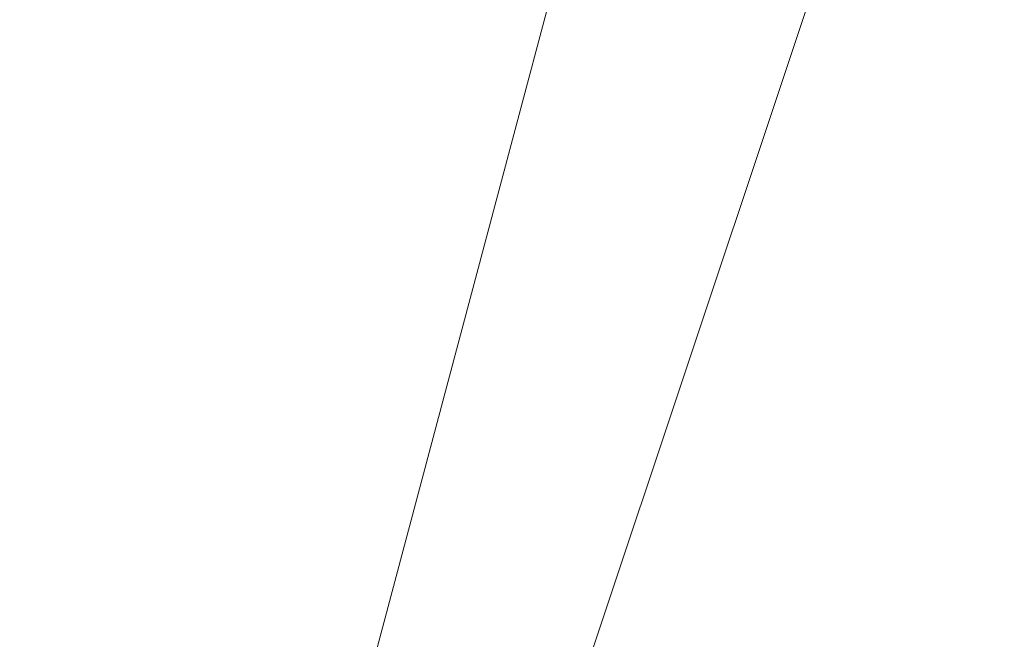
# Model space of a CAD drawing. Units: inches. Extents: x 0 to 204, y 0 to 264.
# Drawn here: x 98 to 103, y 164 to 168 of the extents above; entities that cross this region are included whole.
import ezdxf

# ---------------------------------------------------------------- set-up
doc = ezdxf.new("R2010")
doc.units = ezdxf.units.IN
doc.header["$MEASUREMENT"] = 0
doc.layers.get('0').update_dxf_attribs({"color": 10})

# ---------------------------------------------------------------- blocks, each defined once
blk = doc.blocks.new('617-3D')
at = {"lineweight": 18}
mesh = blk.add_polyface(dxfattribs=at)
corners = [(8.6129, 5.6291, -4), (9.5, -9.0387, -4), (0, -9.2764, -4), (-9.5, -9.0387, -4), (-8.6129, 5.6291, -4), (-5.2006, 6.3016, -4), (-1.739, 6.6395, -4), (1.739, 6.6395, -4), (5.2006, 6.3016, -4)]
mesh.append_faces([[corners[k] for k in face] for face in [(1, 2, 8, 0)]], dxfattribs={"vtx1": -1})
mesh.append_faces([[corners[k] for k in face] for face in [(7, 8, 2, 6)]], dxfattribs={"vtx1": -1, "vtx2": -1})
mesh.append_faces([[corners[k] for k in face] for face in [(5, 6, 2, 3)]], dxfattribs={"vtx1": -1, "vtx3": -1})
mesh.append_faces([[corners[k] for k in face] for face in [(3, 4, 5)]], dxfattribs={"vtx2": -1})
mesh = blk.add_polyface(dxfattribs=at)
corners = [(8.1758, -7.8492), (7.3798, 5.313), (3.7106, 5.8996), (0, 6.0958), (-3.7106, 5.8996), (-7.3798, 5.313), (-8.1758, -7.8492), (0, -8.0264)]
mesh.append_faces([[corners[k] for k in face] for face in [(7, 2, 3, 4)]], dxfattribs={"vtx0": -1, "vtx3": -1})
mesh.append_faces([[corners[k] for k in face] for face in [(6, 7, 4, 5)]], dxfattribs={"vtx1": -1})
mesh.append_faces([[corners[k] for k in face] for face in [(0, 1, 2, 7)]], dxfattribs={"vtx2": -1})

msp = doc.modelspace()

# ---------------------------------------------------------------- linework, layer by layer
at = {"lineweight": 18, "invisible_edges": 15}
for points in [[(97.69637, 167.10231, 17.79903), (97.13644, 167.11036, 17.79474), (97.39292, 167.14847, 17.85276)], [(97.1563, 167.14904, 17.9115), (97.61264, 167.13709, 17.91263), (97.39292, 167.14847, 17.85276)], [(97.61264, 167.13709, 17.91263), (97.1563, 167.14904, 17.9115), (97.46467, 167.03975, 17.96817)], [(97.61264, 167.13709, 17.91263), (97.8757, 167.13365, 17.86114), (97.39292, 167.14847, 17.85276)], [(97.69637, 167.10231, 17.79903), (97.39292, 167.14847, 17.85276), (97.8757, 167.13365, 17.86114)], [(97.8757, 167.13365, 17.86114), (97.61264, 167.13709, 17.91263), (98.0432, 167.10894, 17.93085)], [(97.61264, 167.13709, 17.91263), (97.8351, 167.01923, 17.96816), (98.0432, 167.10894, 17.93085)], [(97.69637, 167.10231, 17.79903), (97.8757, 167.13365, 17.86114), (98.12806, 167.09895, 17.81327)], [(97.8757, 167.13365, 17.86114), (98.0432, 167.10894, 17.93085), (98.41577, 167.10612, 17.8745)], [(98.12806, 167.09895, 17.81327), (97.8757, 167.13365, 17.86114), (98.41577, 167.10612, 17.8745)], [(97.46386, 167.01102, 17.78289), (97.13644, 167.11036, 17.79474), (97.69637, 167.10231, 17.79903)], [(98.12806, 167.09895, 17.81327), (97.8339, 166.99053, 17.78288), (97.69637, 167.10231, 17.79903)], [(98.20553, 166.99872, 17.96815), (98.58206, 167.06837, 17.94105), (98.0432, 167.10894, 17.93085)], [(98.58206, 167.06837, 17.94105), (98.41577, 167.10612, 17.8745), (98.0432, 167.10894, 17.93085)], [(98.58195, 167.06695, 17.80853), (98.12806, 167.09895, 17.81327), (98.41577, 167.10612, 17.8745)], [(98.12806, 167.09895, 17.81327), (98.58195, 167.06695, 17.80853), (98.20394, 166.97004, 17.78287)], [(98.41577, 167.10612, 17.8745), (98.58206, 167.06837, 17.94105), (98.95499, 167.06602, 17.88791)], [(98.41577, 167.10612, 17.8745), (98.95499, 167.06602, 17.88791), (98.58195, 167.06695, 17.80853)], [(97.68128, 166.99407, 17.95179), (97.46467, 167.03975, 17.96817), (97.07586, 166.99697, 17.94127)], [(98.58206, 167.06837, 17.94105), (98.57596, 166.97821, 17.96813), (98.95127, 167.035, 17.94606)], [(99.13492, 166.98897, 17.78725), (98.94403, 166.92906, 17.78284), (98.58195, 167.06695, 17.80853)], [(99.14042, 167.03122, 17.81815), (98.58195, 167.06695, 17.80853), (98.95499, 167.06602, 17.88791)], [(99.14042, 167.03122, 17.81815), (99.13492, 166.98897, 17.78725), (98.58195, 167.06695, 17.80853)], [(98.58206, 167.06837, 17.94105), (98.95127, 167.035, 17.94606), (98.95499, 167.06602, 17.88791)], [(99.32091, 167.00733, 17.94102), (98.95499, 167.06602, 17.88791), (98.95127, 167.035, 17.94606)], [(98.95127, 167.035, 17.94606), (99.31683, 166.93719, 17.96811), (99.32091, 167.00733, 17.94102)], [(99.5091, 167.01541, 17.87296), (98.95499, 167.06602, 17.88791), (99.32091, 167.00733, 17.94102)], [(98.95499, 167.06602, 17.88791), (99.5091, 167.01541, 17.87296), (99.14042, 167.03122, 17.81815)], [(99.14042, 167.03122, 17.81815), (99.68288, 166.96598, 17.80598), (99.13492, 166.98897, 17.78725)], [(99.14042, 167.03122, 17.81815), (99.5091, 167.01541, 17.87296), (99.68288, 166.96598, 17.80598)], [(97.68128, 166.99407, 17.95179), (97.07586, 166.99697, 17.94127), (97.39556, 166.96607, 17.89657)], [(97.39556, 166.96607, 17.89657), (97.8593, 166.94891, 17.88991), (97.68128, 166.99407, 17.95179)], [(97.5694, 166.96703, 17.83695), (97.8339, 166.99053, 17.78288), (98.03153, 166.95798, 17.82018)], [(98.11569, 166.95948, 17.93785), (97.8351, 167.01923, 17.96816), (97.68128, 166.99407, 17.95179)], [(97.68128, 166.99407, 17.95179), (97.8593, 166.94891, 17.88991), (98.11569, 166.95948, 17.93785)], [(98.11569, 166.95948, 17.93785), (98.57293, 166.93593, 17.94223), (98.20553, 166.99872, 17.96815)], [(99.31407, 166.90857, 17.78283), (99.13492, 166.98897, 17.78725), (99.68288, 166.96598, 17.80598)], [(99.32091, 167.00733, 17.94102), (99.86395, 166.9588, 17.93018), (99.5091, 167.01541, 17.87296)], [(99.32091, 167.00733, 17.94102), (99.68726, 166.91668, 17.96809), (99.86395, 166.9588, 17.93018)], [(99.68288, 166.96598, 17.80598), (99.5091, 167.01541, 17.87296), (100.06537, 166.95125, 17.86107)], [(100.06537, 166.95125, 17.86107), (99.5091, 167.01541, 17.87296), (99.86395, 166.9588, 17.93018)], [(97.8593, 166.94891, 17.88991), (97.39556, 166.96607, 17.89657), (97.5694, 166.96703, 17.83695)], [(97.8593, 166.94891, 17.88991), (97.5694, 166.96703, 17.83695), (98.03153, 166.95798, 17.82018)], [(98.11569, 166.95948, 17.93785), (97.8593, 166.94891, 17.88991), (98.39981, 166.91934, 17.87618)], [(97.8593, 166.94891, 17.88991), (98.03153, 166.95798, 17.82018), (98.39981, 166.91934, 17.87618)], [(98.20394, 166.97004, 17.78287), (98.57285, 166.93496, 17.80971), (98.03153, 166.95798, 17.82018)], [(98.57285, 166.93496, 17.80971), (98.39981, 166.91934, 17.87618), (98.03153, 166.95798, 17.82018)], [(98.57293, 166.93593, 17.94223), (98.11569, 166.95948, 17.93785), (98.39981, 166.91934, 17.87618)], [(98.39981, 166.91934, 17.87618), (98.9397, 166.88108, 17.86242), (98.57293, 166.93593, 17.94223)], [(98.39981, 166.91934, 17.87618), (98.57285, 166.93496, 17.80971), (98.9397, 166.88108, 17.86242)], [(98.57285, 166.93496, 17.80971), (98.57399, 166.94955, 17.78285), (98.94433, 166.9119, 17.80492)], [(98.57285, 166.93496, 17.80971), (98.94433, 166.9119, 17.80492), (98.9397, 166.88108, 17.86242)], [(99.12929, 166.92593, 17.96357), (98.94639, 166.9577, 17.96812), (98.57293, 166.93593, 17.94223)], [(98.57293, 166.93593, 17.94223), (98.9397, 166.88108, 17.86242), (99.12054, 166.88396, 17.93237)], [(99.12054, 166.88396, 17.93237), (99.12929, 166.92593, 17.96357), (98.57293, 166.93593, 17.94223)], [(99.12054, 166.88396, 17.93237), (99.66571, 166.84125, 17.94489), (99.12929, 166.92593, 17.96357)], [(99.31683, 166.93719, 17.96811), (99.12929, 166.92593, 17.96357), (99.66571, 166.84125, 17.94489)], [(100.26604, 166.88888, 17.8004), (100.04973, 166.8276, 17.78288), (99.68288, 166.96598, 17.80598)], [(99.68288, 166.96598, 17.80598), (100.06537, 166.95125, 17.86107), (100.26604, 166.88888, 17.8004)], [(100.06537, 166.95125, 17.86107), (99.86395, 166.9588, 17.93018), (100.43837, 166.89131, 17.92157)], [(99.86395, 166.9588, 17.93018), (100.05325, 166.85614, 17.96816), (100.43837, 166.89131, 17.92157)], [(100.06537, 166.95125, 17.86107), (100.70499, 166.86219, 17.85098), (100.26604, 166.88888, 17.8004)], [(100.43837, 166.89131, 17.92157), (100.70499, 166.86219, 17.85098), (100.06537, 166.95125, 17.86107)], [(99.31404, 166.87333, 17.81), (98.9397, 166.88108, 17.86242), (98.94433, 166.9119, 17.80492)], [(99.12054, 166.88396, 17.93237), (98.9397, 166.88108, 17.86242), (99.4891, 166.82912, 17.87821)], [(99.4891, 166.82912, 17.87821), (98.9397, 166.88108, 17.86242), (99.31404, 166.87333, 17.81)], [(99.31404, 166.87333, 17.81), (98.94433, 166.9119, 17.80492), (99.31407, 166.90857, 17.78283)], [(99.12054, 166.88396, 17.93237), (99.4891, 166.82912, 17.87821), (99.66571, 166.84125, 17.94489)], [(99.68411, 166.88808, 17.78281), (99.8562, 166.80673, 17.82031), (99.31404, 166.87333, 17.81)], [(99.31404, 166.87333, 17.81), (99.8562, 166.80673, 17.82031), (99.4891, 166.82912, 17.87821)], [(100.26604, 166.88888, 17.8004), (100.80258, 166.80004, 17.79246), (100.41536, 166.76712, 17.78295)], [(100.80258, 166.80004, 17.79246), (100.26604, 166.88888, 17.8004), (100.70499, 166.86219, 17.85098)], [(100.98102, 166.78776, 17.94853), (100.84659, 166.83865, 17.90681), (100.43837, 166.89131, 17.92157)], [(100.70499, 166.86219, 17.85098), (100.43837, 166.89131, 17.92157), (100.84659, 166.83865, 17.90681)], [(100.78525, 166.73505, 17.9683), (100.98102, 166.78776, 17.94853), (100.43837, 166.89131, 17.92157)], [(99.66571, 166.84125, 17.94489), (99.4891, 166.82912, 17.87821), (100.0426, 166.76737, 17.88983)], [(100.0426, 166.76737, 17.88983), (99.4891, 166.82912, 17.87821), (99.8562, 166.80673, 17.82031)], [(100.25222, 166.77734, 17.95049), (100.05325, 166.85614, 17.96816), (99.66571, 166.84125, 17.94489)], [(99.66571, 166.84125, 17.94489), (100.0426, 166.76737, 17.88983), (100.25222, 166.77734, 17.95049)], [(99.8562, 166.80673, 17.82031), (100.04973, 166.8276, 17.78288), (100.41086, 166.72937, 17.83117)], [(101.26189, 166.77489, 17.89616), (101.28708, 166.75257, 17.81756), (100.70499, 166.86219, 17.85098)], [(100.70499, 166.86219, 17.85098), (101.28708, 166.75257, 17.81756), (100.80258, 166.80004, 17.79246)], [(100.84659, 166.83865, 17.90681), (101.26189, 166.77489, 17.89616), (100.70499, 166.86219, 17.85098)], [(100.84659, 166.83865, 17.90681), (100.98102, 166.78776, 17.94853), (101.26189, 166.77489, 17.89616)], [(100.0426, 166.76737, 17.88983), (99.8562, 166.80673, 17.82031), (100.41086, 166.72937, 17.83117)], [(100.0426, 166.76737, 17.88983), (100.67518, 166.68356, 17.89949), (100.25222, 166.77734, 17.95049)], [(100.25222, 166.77734, 17.95049), (100.79257, 166.71434, 17.95887), (100.41925, 166.7956, 17.96823)], [(100.79257, 166.71434, 17.95887), (100.25222, 166.77734, 17.95049), (100.67518, 166.68356, 17.89949)], [(100.80258, 166.80004, 17.79246), (101.28708, 166.75257, 17.81756), (101.34313, 166.70027, 17.78733)], [(101.14661, 166.64616, 17.78309), (100.80258, 166.80004, 17.79246), (101.34313, 166.70027, 17.78733)], [(101.15125, 166.67451, 17.96837), (101.56681, 166.69289, 17.9449), (100.98102, 166.78776, 17.94853)], [(100.98102, 166.78776, 17.94853), (101.56681, 166.69289, 17.9449), (101.26189, 166.77489, 17.89616)], [(101.66507, 166.70343, 17.89733), (101.26189, 166.77489, 17.89616), (101.56681, 166.69289, 17.9449)], [(101.26189, 166.77489, 17.89616), (101.66507, 166.70343, 17.89733), (101.28708, 166.75257, 17.81756)], [(100.41086, 166.72937, 17.83117), (100.67518, 166.68356, 17.89949), (100.0426, 166.76737, 17.88983)], [(100.96265, 166.67165, 17.80265), (100.81521, 166.6648, 17.84438), (100.41086, 166.72937, 17.83117)], [(100.67518, 166.68356, 17.89949), (100.41086, 166.72937, 17.83117), (100.81521, 166.6648, 17.84438)], [(100.78098, 166.70664, 17.78302), (100.96265, 166.67165, 17.80265), (100.41086, 166.72937, 17.83117)], [(101.77353, 166.63013, 17.79044), (101.28708, 166.75257, 17.81756), (101.86561, 166.65439, 17.82701)], [(101.28708, 166.75257, 17.81756), (101.66507, 166.70343, 17.89733), (101.86561, 166.65439, 17.82701)], [(101.28708, 166.75257, 17.81756), (101.77353, 166.63013, 17.79044), (101.34313, 166.70027, 17.78733)], [(100.79257, 166.71434, 17.95887), (100.67518, 166.68356, 17.89949), (101.25278, 166.60917, 17.9335)], [(101.22441, 166.59597, 17.85484), (101.25278, 166.60917, 17.9335), (100.67518, 166.68356, 17.89949)], [(100.81521, 166.6648, 17.84438), (101.22441, 166.59597, 17.85484), (100.67518, 166.68356, 17.89949)], [(100.79257, 166.71434, 17.95887), (101.33235, 166.63811, 17.96373), (101.15125, 166.67451, 17.96837)], [(101.25278, 166.60917, 17.9335), (101.33235, 166.63811, 17.96373), (100.79257, 166.71434, 17.95887)], [(100.81521, 166.6648, 17.84438), (100.96265, 166.67165, 17.80265), (101.22441, 166.59597, 17.85484)], [(101.14661, 166.64616, 17.78309), (101.53845, 166.57008, 17.8061), (100.96265, 166.67165, 17.80265)], [(100.96265, 166.67165, 17.80265), (101.53845, 166.57008, 17.8061), (101.22441, 166.59597, 17.85484)], [(101.51223, 166.58568, 17.78316), (101.34313, 166.70027, 17.78733), (101.77353, 166.63013, 17.79044)], [(101.66507, 166.70343, 17.89733), (101.56681, 166.69289, 17.9449), (102.02603, 166.62535, 17.92073)], [(101.88325, 166.55343, 17.96851), (102.02603, 166.62535, 17.92073), (101.56681, 166.69289, 17.9449)], [(102.02603, 166.62535, 17.92073), (102.23574, 166.59083, 17.8495), (101.66507, 166.70343, 17.89733)], [(101.86561, 166.65439, 17.82701), (101.66507, 166.70343, 17.89733), (102.23574, 166.59083, 17.8495)], [(101.25278, 166.60917, 17.9335), (101.75226, 166.55504, 17.96094), (101.33235, 166.63811, 17.96373)], [(101.51725, 166.61397, 17.96844), (101.33235, 166.63811, 17.96373), (101.75226, 166.55504, 17.96094)], [(101.86561, 166.65439, 17.82701), (102.16957, 166.55852, 17.79359), (101.77353, 166.63013, 17.79044)], [(101.77353, 166.63013, 17.79044), (102.16957, 166.55852, 17.79359), (101.87786, 166.5252, 17.78323)], [(101.86561, 166.65439, 17.82701), (102.23574, 166.59083, 17.8495), (102.16957, 166.55852, 17.79359)], [(102.02603, 166.62535, 17.92073), (102.63233, 166.50921, 17.88607), (102.23574, 166.59083, 17.8495)], [(102.62486, 166.47567, 17.94897), (102.02603, 166.62535, 17.92073), (102.24924, 166.49289, 17.96858)], [(101.22441, 166.59597, 17.85484), (101.65227, 166.51813, 17.8692), (101.25278, 166.60917, 17.9335)], [(101.65227, 166.51813, 17.8692), (101.22441, 166.59597, 17.85484), (101.53845, 166.57008, 17.8061)], [(101.75226, 166.55504, 17.96094), (101.25278, 166.60917, 17.9335), (101.82996, 166.49834, 17.92437)], [(101.25278, 166.60917, 17.9335), (101.65227, 166.51813, 17.8692), (101.82996, 166.49834, 17.92437)], [(102.23574, 166.59083, 17.8495), (102.628, 166.48951, 17.81727), (102.16957, 166.55852, 17.79359)], [(101.87786, 166.5252, 17.78323), (101.99084, 166.46471, 17.83075), (101.53845, 166.57008, 17.8061)], [(101.99084, 166.46471, 17.83075), (101.65227, 166.51813, 17.8692), (101.53845, 166.57008, 17.8061)], [(101.75226, 166.55504, 17.96094), (102.14832, 166.47101, 17.95801), (101.88325, 166.55343, 17.96851)], [(101.82996, 166.49834, 17.92437), (102.14832, 166.47101, 17.95801), (101.75226, 166.55504, 17.96094)], [(102.61441, 166.42813, 17.78288), (102.24349, 166.46472, 17.7833), (102.16957, 166.55852, 17.79359)], [(101.99084, 166.46471, 17.83075), (102.19657, 166.41523, 17.90214), (101.65227, 166.51813, 17.8692)], [(101.65227, 166.51813, 17.8692), (102.19657, 166.41523, 17.90214), (101.82996, 166.49834, 17.92437)], [(101.82996, 166.49834, 17.92437), (102.19657, 166.41523, 17.90214), (102.14832, 166.47101, 17.95801)], [(102.60995, 166.40847, 17.96914), (102.24924, 166.49289, 17.96858), (102.14832, 166.47101, 17.95801)], [(102.19657, 166.41523, 17.90214), (102.59636, 166.34708, 17.93475), (102.14832, 166.47101, 17.95801)], [(102.5995, 166.36092, 17.80306), (101.99084, 166.46471, 17.83075), (102.24349, 166.46472, 17.7833)], [(101.99084, 166.46471, 17.83075), (102.59203, 166.32738, 17.86596), (102.19657, 166.41523, 17.90214)]]:
    msp.add_3dface(points, dxfattribs=at)

# ---------------------------------------------------------------- block references
msp.add_blockref('617-3D', (96.72505, 162.27979, 24))

doc.saveas('drawing.dxf')
